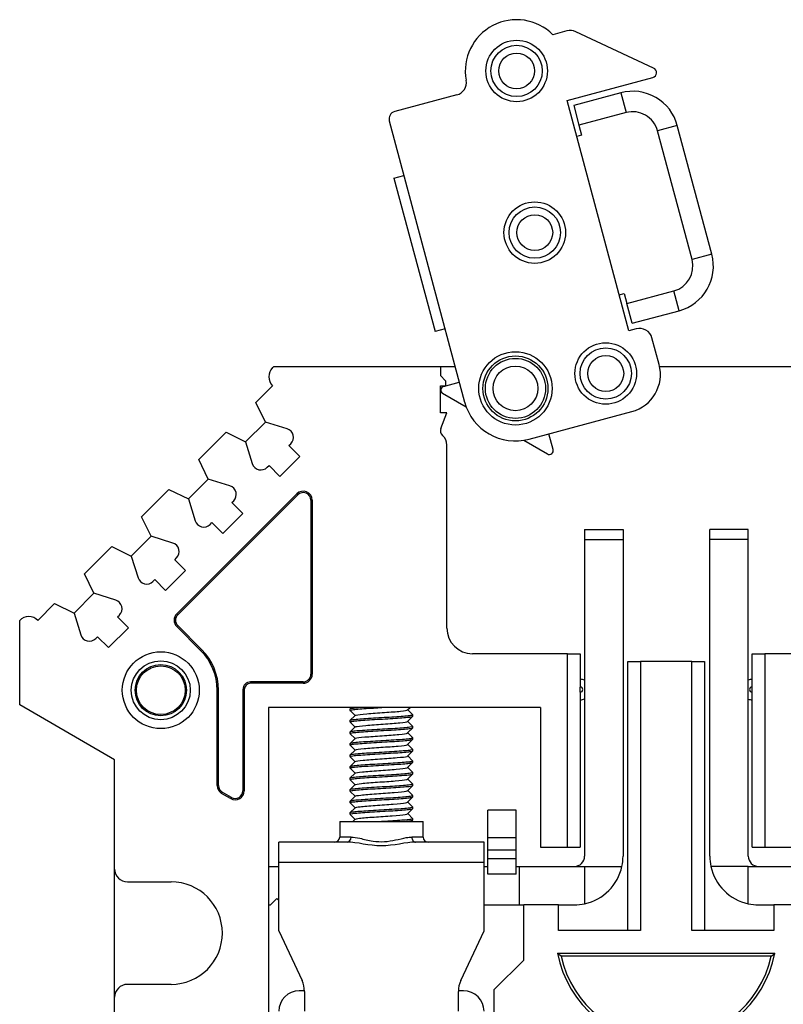
# Model space of a CAD drawing. Extents: x 200 to 432, y -150 to 48.
# Drawn here: x 245 to 275, y -82 to -44 of the extents above; entities that cross this region are included whole.
import ezdxf

# ---------------------------------------------------------------- set-up
doc = ezdxf.new("R2010")
doc.units = 0
doc.layers.get('0').update_dxf_attribs({"linetype": 'CONTINUOUS'})
doc.layers.add('DV1_0', color=7, linetype='CONTINUOUS')

msp = doc.modelspace()

# ---------------------------------------------------------------- linework, layer by layer
at = {"color": 7, "linetype": 'CONTINUOUS'}
for p, q in [((266.522, -44.125), (265.973, -44.272)), ((269.901, -45.571), (266.863, -44.155)), ((266.525, -46.842), (269.868, -45.946)), ((262.23, -46.621), (259.807, -47.27)), ((268.932, -55.825), (266.525, -46.842)), ((268.618, -46.54), (266.783, -47.031)), ((268.618, -46.54), (268.825, -47.312)), ((266.783, -47.031), (266.99, -47.804)), ((268.825, -47.312), (266.99, -47.804)), ((259.595, -47.637), (262.532, -58.601)), ((266.99, -47.804), (267.094, -48.19)), ((270.823, -47.812), (270.05, -48.019)), ((272.169, -52.835), (270.823, -47.812)), ((267.094, -48.19), (266.9, -48.242)), ((271.396, -53.042), (270.05, -48.019)), ((259.777, -49.864), (261.382, -55.852)), ((272.169, -52.835), (271.396, -53.042)), ((268.557, -54.424), (268.75, -54.372)), ((268.75, -54.372), (268.853, -54.759)), ((268.853, -54.759), (270.689, -54.267)), ((270.896, -55.04), (270.689, -54.267)), ((269.061, -55.531), (268.853, -54.759)), ((269.061, -55.531), (270.896, -55.04)), ((261.768, -55.749), (261.382, -55.852)), ((269.222, -55.747), (268.932, -55.825)), ((270.112, -57.139), (269.834, -56.101)), ((255.046, -57.262), (255.088, -57.22)), ((255.088, -57.22), (261.588, -57.22)), ((261.588, -57.22), (262.163, -57.22)), ((261.588, -57.22), (261.588, -57.57)), ((270.132, -57.22), (279.438, -57.22)), ((261.588, -57.57), (261.788, -57.77)), ((254.392, -58.623), (255.046, -57.969)), ((261.588, -57.97), (261.788, -57.97)), ((261.588, -59.02), (261.588, -57.97)), ((261.711, -57.993), (262.325, -57.828)), ((261.788, -57.77), (261.788, -57.97)), ((262.597, -58.8), (261.675, -58.267)), ((254.763, -59.383), (254.392, -58.623)), ((261.838, -59.02), (261.588, -59.02)), ((261.604, -59.631), (261.838, -59.02)), ((265.043, -60.05), (269.052, -58.976)), ((253.991, -60.155), (254.763, -59.383)), ((255.612, -59.647), (254.763, -59.383)), ((252.165, -60.85), (253.231, -59.784)), ((253.231, -59.784), (253.991, -60.155)), ((265.981, -60.458), (265.816, -59.843)), ((253.991, -60.155), (254.255, -61.004)), ((255.685, -60.3), (255.756, -60.229)), ((256.11, -60.724), (255.685, -60.3)), ((261.838, -67.42), (261.838, -60.279)), ((264.838, -60.094), (265.761, -60.627)), ((252.536, -61.611), (252.165, -60.85)), ((255.332, -61.502), (256.11, -60.724)), ((254.837, -61.148), (254.908, -61.077)), ((254.908, -61.077), (255.332, -61.502)), ((251.764, -62.383), (252.536, -61.611)), ((253.385, -61.874), (252.536, -61.611)), ((249.937, -63.077), (251.003, -62.012)), ((251.003, -62.012), (251.764, -62.383)), ((251.31, -66.864), (255.988, -62.185)), ((251.347, -66.901), (256.025, -62.222)), ((256.025, -62.222), (255.988, -62.185)), ((251.764, -62.383), (252.028, -63.232)), ((253.458, -62.527), (253.529, -62.456)), ((253.882, -62.951), (253.458, -62.527)), ((256.538, -62.434), (256.538, -69.22)), ((256.538, -62.434), (256.59, -62.434)), ((256.59, -62.434), (256.59, -69.22)), ((253.104, -63.729), (253.882, -62.951)), ((250.308, -63.838), (249.937, -63.077)), ((252.609, -63.375), (252.68, -63.305)), ((252.68, -63.305), (253.104, -63.729)), ((267.208, -63.57), (268.708, -63.57)), ((267.208, -63.57), (267.208, -63.964)), ((268.708, -63.57), (268.708, -63.964)), ((273.59, -63.57), (272.09, -63.57)), ((272.09, -63.964), (272.09, -63.57)), ((273.59, -63.964), (273.59, -63.57)), ((249.536, -64.61), (250.308, -63.838)), ((251.158, -64.102), (250.308, -63.838)), ((267.208, -63.964), (267.208, -76.32)), ((267.208, -63.964), (268.708, -63.964)), ((268.708, -63.964), (268.708, -76.32)), ((272.09, -76.32), (272.09, -63.964)), ((273.59, -63.964), (272.09, -63.964)), ((273.59, -76.32), (273.59, -63.964)), ((247.71, -65.305), (248.776, -64.239)), ((248.776, -64.239), (249.536, -64.61)), ((249.536, -64.61), (249.8, -65.459)), ((251.231, -64.754), (251.301, -64.684)), ((251.655, -65.179), (251.231, -64.754)), ((250.877, -65.956), (251.655, -65.179)), ((248.081, -66.065), (247.71, -65.305)), ((250.382, -65.603), (250.453, -65.532)), ((250.453, -65.532), (250.877, -65.956)), ((247.309, -66.837), (248.081, -66.065)), ((248.93, -66.329), (248.081, -66.065)), ((245.895, -67.12), (246.548, -66.466)), ((246.548, -66.466), (247.309, -66.837)), ((247.309, -66.837), (247.573, -67.687)), ((245.188, -70.42), (245.188, -67.12)), ((249.003, -66.982), (249.074, -66.911)), ((249.428, -67.406), (249.003, -66.982)), ((251.347, -66.901), (251.31, -66.864)), ((248.65, -68.184), (249.428, -67.406)), ((251.347, -67.325), (251.31, -67.362)), ((252.24, -68.293), (251.31, -67.362)), ((252.277, -68.255), (251.347, -67.325)), ((248.155, -67.83), (248.225, -67.759)), ((248.225, -67.759), (248.65, -68.184)), ((252.277, -68.255), (252.24, -68.293)), ((266.538, -68.42), (262.838, -68.42)), ((266.538, -75.97), (266.538, -68.42)), ((266.538, -68.42), (267.038, -68.42)), ((267.038, -68.42), (267.038, -69.72)), ((268.888, -79.22), (268.888, -68.72)), ((268.888, -68.72), (269.388, -68.72)), ((269.388, -68.72), (269.388, -79.22)), ((271.388, -68.72), (269.388, -68.72)), ((271.388, -79.22), (271.388, -68.72)), ((271.388, -68.72), (271.888, -68.72)), ((271.888, -68.72), (271.888, -79.22)), ((273.738, -68.42), (274.238, -68.42)), ((273.738, -69.72), (273.738, -68.42)), ((274.238, -68.42), (274.238, -75.97)), ((275.732, -68.42), (274.238, -68.42)), ((254.188, -69.52), (254.188, -69.572)), ((256.238, -69.52), (254.188, -69.52)), ((256.238, -69.52), (256.238, -69.572)), ((256.538, -69.22), (256.59, -69.22)), ((252.883, -73.565), (252.883, -69.845)), ((252.936, -69.845), (252.883, -69.845)), ((252.936, -73.565), (252.936, -69.845)), ((253.888, -69.82), (253.888, -73.769)), ((253.888, -69.82), (253.94, -69.82)), ((253.94, -69.82), (253.94, -73.769)), ((256.238, -69.572), (254.188, -69.572)), ((267.038, -69.92), (267.038, -69.72)), ((273.738, -69.92), (273.738, -69.72)), ((267.038, -69.92), (267.038, -75.97)), ((273.738, -75.97), (273.738, -69.92)), ((248.888, -72.556), (245.188, -70.42)), ((254.888, -70.52), (254.888, -85.72)), ((265.488, -70.52), (254.888, -70.52)), ((258.125, -70.52), (258.063, -70.582)), ((258.063, -70.585), (258.063, -70.633)), ((258.067, -70.64), (258.261, -70.834)), ((260.31, -70.614), (260.404, -70.52)), ((260.512, -70.807), (260.315, -70.609)), ((265.488, -70.52), (265.488, -75.97)), ((258.266, -70.829), (258.063, -71.032)), ((258.063, -71.034), (258.063, -71.083)), ((260.31, -71.064), (260.502, -70.871)), ((260.513, -71.257), (260.315, -71.059)), ((260.513, -70.858), (260.513, -70.809)), ((258.265, -71.279), (258.063, -71.482)), ((258.073, -71.095), (258.261, -71.284)), ((260.31, -71.514), (260.509, -71.314)), ((260.513, -71.309), (260.513, -71.259)), ((258.063, -71.485), (258.063, -71.533)), ((258.266, -71.729), (258.063, -71.932)), ((258.072, -71.544), (258.261, -71.734)), ((260.31, -71.964), (260.502, -71.771)), ((260.512, -71.707), (260.315, -71.509)), ((260.513, -71.758), (260.513, -71.709)), ((258.265, -72.179), (258.062, -72.382)), ((258.063, -71.934), (258.063, -71.983)), ((258.069, -71.992), (258.26, -72.184)), ((260.512, -72.157), (260.315, -71.959)), ((260.513, -72.208), (260.513, -72.159)), ((248.888, -76.82), (248.888, -72.556)), ((258.063, -72.384), (258.063, -72.434)), ((258.073, -72.446), (258.26, -72.634)), ((260.31, -72.414), (260.506, -72.217)), ((260.512, -72.607), (260.315, -72.409)), ((258.265, -72.629), (258.063, -72.832)), ((258.063, -72.834), (258.063, -72.884)), ((258.066, -72.889), (258.26, -73.084)), ((260.31, -72.864), (260.504, -72.669)), ((260.512, -73.057), (260.315, -72.859)), ((260.513, -72.659), (260.513, -72.609)), ((258.265, -73.079), (258.062, -73.282)), ((258.063, -73.284), (258.063, -73.334)), ((258.072, -73.346), (258.26, -73.534)), ((260.31, -73.314), (260.502, -73.121)), ((260.512, -73.507), (260.315, -73.309)), ((260.513, -73.108), (260.513, -73.06)), ((252.936, -73.565), (252.883, -73.565)), ((258.265, -73.529), (258.062, -73.732)), ((258.063, -73.734), (258.063, -73.784)), ((260.309, -73.764), (260.508, -73.565)), ((260.513, -73.558), (260.513, -73.509)), ((253.086, -73.825), (253.059, -73.871)), ((253.411, -74.074), (253.059, -73.871)), ((253.438, -74.028), (253.086, -73.825)), ((253.438, -74.028), (253.411, -74.074)), ((253.888, -73.769), (253.94, -73.769)), ((258.265, -73.979), (258.063, -74.182)), ((258.071, -73.794), (258.26, -73.984)), ((260.309, -74.214), (260.502, -74.021)), ((260.512, -73.957), (260.315, -73.759)), ((260.513, -74.008), (260.513, -73.959)), ((258.265, -74.429), (258.062, -74.632)), ((258.063, -74.184), (258.063, -74.234)), ((258.07, -74.243), (258.26, -74.434)), ((260.31, -74.664), (260.507, -74.466)), ((260.512, -74.407), (260.315, -74.209)), ((260.513, -74.458), (260.513, -74.41)), ((264.538, -74.52), (263.438, -74.52)), ((263.438, -75.6), (263.438, -74.52)), ((264.538, -75.6), (264.538, -74.52)), ((258.063, -74.634), (258.063, -74.683)), ((258.073, -74.697), (258.26, -74.884)), ((258.266, -74.879), (258.173, -74.972)), ((260.512, -74.857), (260.315, -74.659)), ((260.513, -74.908), (260.513, -74.859)), ((257.663, -74.972), (260.913, -74.972)), ((257.663, -74.972), (257.663, -75.572)), ((260.451, -74.972), (260.503, -74.92)), ((260.913, -75.572), (260.913, -74.972)), ((258.104, -75.572), (257.663, -75.572)), ((260.913, -75.572), (260.472, -75.572)), ((264.538, -75.6), (263.438, -75.6)), ((263.438, -76.083), (263.438, -75.6)), ((264.538, -76.083), (264.538, -75.6)), ((257.958, -75.772), (255.288, -75.772)), ((255.288, -76.572), (255.288, -75.772)), ((263.288, -75.772), (260.617, -75.772)), ((263.288, -76.572), (263.288, -75.772)), ((265.488, -75.97), (266.538, -75.97)), ((266.538, -75.97), (267.038, -75.97)), ((273.738, -75.97), (274.238, -75.97)), ((274.238, -75.97), (275.288, -75.97)), ((264.538, -76.083), (263.438, -76.083)), ((263.438, -76.42), (263.438, -76.083)), ((264.538, -76.42), (263.438, -76.42)), ((263.438, -77.02), (263.438, -76.42)), ((264.538, -76.42), (264.538, -76.083)), ((264.538, -77.02), (264.538, -76.42)), ((248.888, -81.82), (248.888, -76.82)), ((254.888, -76.72), (255.288, -76.72)), ((255.288, -79.227), (255.288, -76.572)), ((263.288, -76.572), (255.288, -76.572)), ((263.288, -79.227), (263.288, -76.572)), ((263.288, -76.72), (263.438, -76.72)), ((264.538, -76.72), (264.658, -76.72)), ((264.658, -76.72), (267.208, -76.72)), ((264.658, -76.72), (264.658, -78.22)), ((267.208, -76.72), (267.208, -78.177)), ((267.208, -76.72), (268.665, -76.72)), ((273.59, -76.72), (272.133, -76.72)), ((273.59, -78.177), (273.59, -76.72)), ((273.59, -76.72), (273.99, -76.72)), ((273.99, -76.72), (276.14, -76.72)), ((264.538, -77.02), (263.438, -77.02)), ((249.388, -77.32), (251.088, -77.32)), ((254.958, -78.22), (255.208, -77.97)), ((255.208, -77.97), (255.288, -78.05)), ((254.888, -78.22), (254.958, -78.22)), ((263.288, -78.22), (264.658, -78.22)), ((264.658, -78.22), (264.838, -78.22)), ((266.188, -78.22), (264.838, -78.22)), ((264.838, -80.37), (264.838, -78.22)), ((266.188, -78.22), (266.808, -78.22)), ((266.188, -79.22), (266.188, -78.22)), ((273.99, -78.22), (274.588, -78.22)), ((274.588, -78.22), (274.588, -79.22)), ((275.938, -78.22), (274.588, -78.22)), ((255.288, -79.227), (256.194, -81.171)), ((262.381, -81.171), (263.288, -79.227)), ((269.388, -79.22), (266.188, -79.22)), ((274.588, -79.22), (271.388, -79.22)), ((274.621, -80.11), (266.154, -80.11)), ((266.289, -80.22), (266.154, -80.11)), ((274.486, -80.22), (266.289, -80.22)), ((274.486, -80.22), (274.621, -80.11)), ((263.688, -81.52), (264.838, -80.37)), ((251.088, -81.32), (249.388, -81.32)), ((256.287, -81.572), (256.087, -81.572)), ((256.288, -81.593), (256.288, -82.372)), ((262.488, -81.572), (262.288, -81.572)), ((262.288, -82.372), (262.288, -81.593)), ((263.688, -85.72), (263.688, -81.52)), ((248.888, -89.92), (248.888, -81.82))]:
    msp.add_line(p, q, dxfattribs=at)
for centre, radius in [((264.559, -45.686), 1.2), ((264.559, -45.686), 1), ((264.559, -45.686), 0.7), ((265.265, -51.993), 1.2), ((265.265, -51.993), 1), ((265.265, -51.993), 0.7), ((268.032, -57.489), 1.2), ((264.513, -58.07), 1.43), ((264.513, -58.07), 1.268), ((268.032, -57.489), 1), ((268.032, -57.489), 0.7), ((264.513, -58.07), 1.172), ((264.513, -58.07), 0.872), ((250.688, -69.845), 1.5), ((250.688, -69.845), 1.15), ((250.688, -69.845), 1), ((250.688, -69.845), 0.95)]:
    msp.add_circle(centre, radius, dxfattribs=at)
for centre, radius, start, end in [((264.559, -45.686), 2, 45, 190.4114), ((266.651, -44.608), 0.5, 65, 105), ((269.816, -45.753), 0.2, 285, 65), ((262.1, -46.138), 0.5, 285, 10.4114), ((269.084, -48.278), 1.8, 15, 105), ((259.885, -47.56), 0.3, 105, 195), ((269.084, -48.278), 1, 15, 105), ((270.43, -53.301), 1.8, 285, 15), ((270.43, -53.301), 1, 285, 15), ((269.351, -56.23), 0.5, 15, 105), ((268.664, -57.527), 1.5, 285, 15), ((255.399, -57.615), 0.5, 135, 225), ((261.75, -58.137), 0.15, 105, 240), ((264.513, -58.07), 2.05, 195, 285), ((255.509, -59.981), 0.35, 315, 72.7366), ((261.838, -59.72), 0.25, 159.0752, 228.1897), ((261.338, -60.279), 0.5, 0, 48.1897), ((265.836, -60.497), 0.15, 240, 15), ((254.589, -60.901), 0.35, 197.2634, 315), ((253.281, -62.209), 0.35, 315, 72.7366), ((256.238, -62.434), 0.352, 0, 135), ((256.238, -62.434), 0.3, 0, 135), ((252.362, -63.128), 0.35, 197.2634, 315), ((251.054, -64.436), 0.35, 315, 72.7366), ((250.135, -65.355), 0.35, 197.2634, 315), ((248.826, -66.663), 0.35, 315, 72.7366), ((245.541, -67.474), 0.5, 45, 135.0002), ((251.559, -67.113), 0.352, 135, 225), ((251.559, -67.113), 0.3, 135, 225), ((262.838, -67.42), 1, 180, 270), ((247.907, -67.583), 0.35, 197.2634, 315), ((250.688, -69.845), 2.196, 0, 45), ((250.688, -69.845), 2.248, 0, 45), ((254.188, -69.82), 0.3, 90, 180), ((256.238, -69.22), 0.352, 270, 360), ((256.238, -69.22), 0.3, 270, 360), ((267.038, -69.82), 0.4, 64.8515, 90), ((273.738, -69.82), 0.4, 90, 111.6166), ((254.188, -69.82), 0.248, 90, 180), ((267.038, -69.82), 0.1, 270, 90), ((273.738, -69.82), 0.1, 90, 270), ((267.038, -69.82), 0.4, 270, 295.1485), ((273.738, -69.82), 0.4, 248.3834, 270), ((253.236, -73.565), 0.352, 180, 240), ((253.236, -73.565), 0.3, 180, 240), ((253.588, -73.769), 0.352, 240, 0), ((253.588, -73.769), 0.3, 240, 0), ((257.463, -75.572), 0.2, 270, 0), ((261.113, -75.572), 0.2, 180, 270), ((266.808, -76.32), 0.4, 270, 0), ((266.808, -76.32), 1.9, 347.8468, 0), ((273.99, -76.32), 1.9, 180, 192.1532), ((273.99, -76.32), 0.4, 180, 270), ((249.388, -76.82), 0.5, 180, 270), ((266.808, -76.32), 1.9, 282.1532, 347.8468), ((273.99, -76.32), 1.9, 192.1532, 257.8468), ((251.088, -79.32), 2, 270, 90), ((266.808, -76.32), 1.9, 270, 282.1532), ((273.99, -76.32), 1.9, 257.8468, 270), ((270.388, -79.299), 4.311, 190.8408, 349.1592), ((270.388, -79.299), 4.201, 192.6613, 347.3387), ((249.388, -81.82), 0.5, 90, 180), ((255.288, -81.593), 1, 0, 25), ((263.288, -81.593), 1, 155, 180), ((256.087, -82.372), 0.8, 90, 180), ((262.488, -82.372), 0.8, 0, 90)]:
    msp.add_arc(centre, radius, start, end, dxfattribs=at)
for centre, start_param, end_param in [((257.958, -75.572), 3.141593, 4.712389), ((260.617, -75.572), 1.570796, 3.141593)]:
    msp.add_ellipse(centre, major_axis=(0, 0.2), ratio=0.728607, start_param=start_param, end_param=end_param, dxfattribs=at)
for points, knots in [([(258.063, -70.633), (258.063, -70.626), (258.082, -70.619), (258.119, -70.612), (258.16, -70.604), (258.225, -70.595), (258.307, -70.587), (258.389, -70.579), (258.492, -70.572), (258.606, -70.564), (258.72, -70.556), (258.849, -70.547), (258.982, -70.539), (259.088, -70.532), (259.199, -70.526), (259.309, -70.52)], [0.78493385, 0.78493385, 0.78493385, 0.78493385, 0.7880564, 0.7880564, 0.7880564, 0.79151326, 0.79151326, 0.79151326, 0.79497136, 0.79497136, 0.79497136, 0.79842824, 0.79842824, 0.79842824, 0.80118504, 0.80118504, 0.80118504, 0.80118504]), ([(258.522, -70.52), (258.431, -70.527), (258.351, -70.534), (258.284, -70.541), (258.206, -70.549), (258.145, -70.556), (258.108, -70.564), (258.078, -70.571), (258.063, -70.578), (258.063, -70.585)], [0.166136339, 0.166136339, 0.166136339, 0.166136339, 0.169159859, 0.169159859, 0.169159859, 0.172759577, 0.172759577, 0.172759577, 0.175678235, 0.175678235, 0.175678235, 0.175678235]), ([(258.266, -70.829), (258.27, -70.824), (258.283, -70.819), (258.369, -70.797), (258.519, -70.78), (258.919, -70.747), (259.167, -70.73), (259.644, -70.696), (259.872, -70.68), (260.195, -70.647), (260.293, -70.63), (260.31, -70.614)], [0.76516403, 0.76516403, 0.76516403, 0.76516403, 0.76733736, 0.76733736, 0.77460806, 0.77460806, 0.78187877, 0.78187877, 0.78914948, 0.78914948, 0.79620236, 0.79620236, 0.79620236, 0.79620236]), ([(260.513, -70.809), (260.513, -70.816), (260.494, -70.824), (260.457, -70.831), (260.416, -70.839), (260.352, -70.847), (260.27, -70.855), (260.188, -70.863), (260.086, -70.871), (259.972, -70.88), (259.858, -70.888), (259.729, -70.896), (259.596, -70.903), (259.463, -70.911), (259.323, -70.919), (259.186, -70.928), (259.049, -70.936), (258.912, -70.944), (258.787, -70.952), (258.662, -70.96), (258.544, -70.968), (258.445, -70.976), (258.345, -70.985), (258.26, -70.993), (258.198, -71), (258.135, -71.008), (258.093, -71.016), (258.074, -71.024), (258.066, -71.028), (258.063, -71.031), (258.063, -71.035)], [0.20912404, 0.20912404, 0.20912404, 0.20912404, 0.21235016, 0.21235016, 0.21235016, 0.2159496, 0.2159496, 0.2159496, 0.21954841, 0.21954841, 0.21954841, 0.22314772, 0.22314772, 0.22314772, 0.22674663, 0.22674663, 0.22674663, 0.23034581, 0.23034581, 0.23034581, 0.23394484, 0.23394484, 0.23394484, 0.2375439, 0.2375439, 0.2375439, 0.24114308, 0.24114308, 0.24114308, 0.24258783, 0.24258783, 0.24258783, 0.24258783]), ([(258.063, -71.083), (258.063, -71.079), (258.068, -71.076), (258.08, -71.072), (258.103, -71.064), (258.149, -71.055), (258.216, -71.047), (258.282, -71.039), (258.37, -71.031), (258.473, -71.023), (258.576, -71.016), (258.695, -71.007), (258.822, -70.999), (258.949, -70.99), (259.087, -70.983), (259.224, -70.975), (259.361, -70.967), (259.502, -70.959), (259.633, -70.95), (259.765, -70.942), (259.892, -70.934), (260.003, -70.926), (260.115, -70.919), (260.214, -70.91), (260.293, -70.902), (260.371, -70.894), (260.431, -70.886), (260.468, -70.878), (260.497, -70.872), (260.513, -70.865), (260.513, -70.859)], [0.72065309, 0.72065309, 0.72065309, 0.72065309, 0.72236626, 0.72236626, 0.72236626, 0.72582324, 0.72582324, 0.72582324, 0.72928099, 0.72928099, 0.72928099, 0.73273802, 0.73273802, 0.73273802, 0.73619566, 0.73619566, 0.73619566, 0.73965277, 0.73965277, 0.73965277, 0.74311029, 0.74311029, 0.74311029, 0.7465675, 0.7465675, 0.7465675, 0.7500249, 0.7500249, 0.7500249, 0.75280412, 0.75280412, 0.75280412, 0.75280412]), ([(260.512, -71.259), (260.512, -71.261), (260.51, -71.264), (260.506, -71.266), (260.492, -71.274), (260.455, -71.283), (260.396, -71.291), (260.338, -71.299), (260.257, -71.307), (260.161, -71.315), (260.064, -71.323), (259.95, -71.331), (259.826, -71.34), (259.703, -71.348), (259.568, -71.355), (259.431, -71.363), (259.295, -71.371), (259.154, -71.38), (259.02, -71.388), (258.886, -71.396), (258.755, -71.404), (258.639, -71.412), (258.522, -71.419), (258.417, -71.428), (258.331, -71.436), (258.245, -71.445), (258.177, -71.452), (258.131, -71.46), (258.086, -71.468), (258.063, -71.476), (258.063, -71.485)], [0.27605959, 0.27605959, 0.27605959, 0.27605959, 0.2771348, 0.2771348, 0.2771348, 0.2807334, 0.2807334, 0.2807334, 0.28433324, 0.28433324, 0.28433324, 0.28793187, 0.28793187, 0.28793187, 0.29153161, 0.29153161, 0.29153161, 0.29513028, 0.29513028, 0.29513028, 0.29872989, 0.29872989, 0.29872989, 0.30232861, 0.30232861, 0.30232861, 0.30592809, 0.30592809, 0.30592809, 0.30951355, 0.30951355, 0.30951355, 0.30951355]), ([(258.063, -71.533), (258.063, -71.533), (258.063, -71.532), (258.063, -71.531), (258.067, -71.524), (258.095, -71.516), (258.145, -71.507), (258.194, -71.499), (258.266, -71.491), (258.355, -71.483), (258.445, -71.475), (258.553, -71.467), (258.672, -71.459), (258.79, -71.45), (258.923, -71.442), (259.057, -71.434), (259.192, -71.427), (259.334, -71.419), (259.469, -71.41), (259.605, -71.402), (259.739, -71.394), (259.861, -71.386), (259.982, -71.378), (260.094, -71.371), (260.187, -71.362), (260.28, -71.354), (260.357, -71.345), (260.412, -71.337), (260.466, -71.33), (260.5, -71.322), (260.51, -71.314), (260.512, -71.312), (260.513, -71.31), (260.513, -71.309)], [0.65637229, 0.65637229, 0.65637229, 0.65637229, 0.65667535, 0.65667535, 0.65667535, 0.66013262, 0.66013262, 0.66013262, 0.66358995, 0.66358995, 0.66358995, 0.66704736, 0.66704736, 0.66704736, 0.67050457, 0.67050457, 0.67050457, 0.67396213, 0.67396213, 0.67396213, 0.67741921, 0.67741921, 0.67741921, 0.68087693, 0.68087693, 0.68087693, 0.68433391, 0.68433391, 0.68433391, 0.68779178, 0.68779178, 0.68779178, 0.68850239, 0.68850239, 0.68850239, 0.68850239]), ([(258.265, -71.279), (258.269, -71.275), (258.278, -71.271), (258.347, -71.25), (258.489, -71.233), (258.876, -71.2), (259.121, -71.183), (259.6, -71.15), (259.833, -71.133), (260.176, -71.099), (260.286, -71.082), (260.309, -71.065), (260.31, -71.064), (260.31, -71.064)], [0.70016482, 0.70016482, 0.70016482, 0.70016482, 0.70190099, 0.70190099, 0.70917169, 0.70917169, 0.7164424, 0.7164424, 0.72371311, 0.72371311, 0.73098382, 0.73098382, 0.73123682, 0.73123682, 0.73123682, 0.73123682]), ([(260.512, -71.709), (260.512, -71.715), (260.501, -71.72), (260.478, -71.726), (260.445, -71.735), (260.389, -71.743), (260.315, -71.751), (260.24, -71.759), (260.144, -71.766), (260.035, -71.775), (259.926, -71.783), (259.801, -71.791), (259.671, -71.799), (259.541, -71.807), (259.401, -71.815), (259.263, -71.823), (259.126, -71.831), (258.988, -71.84), (258.859, -71.848), (258.73, -71.856), (258.608, -71.863), (258.503, -71.871), (258.397, -71.879), (258.306, -71.888), (258.235, -71.896), (258.165, -71.904), (258.114, -71.912), (258.087, -71.92), (258.071, -71.924), (258.063, -71.929), (258.063, -71.934)], [0.34296731, 0.34296731, 0.34296731, 0.34296731, 0.34551806, 0.34551806, 0.34551806, 0.34911679, 0.34911679, 0.34911679, 0.35271638, 0.35271638, 0.35271638, 0.35631502, 0.35631502, 0.35631502, 0.35991475, 0.35991475, 0.35991475, 0.36351334, 0.36351334, 0.36351334, 0.36711317, 0.36711317, 0.36711317, 0.37071175, 0.37071175, 0.37071175, 0.37431162, 0.37431162, 0.37431162, 0.37643879, 0.37643879, 0.37643879, 0.37643879]), ([(258.063, -71.984), (258.063, -71.978), (258.074, -71.973), (258.095, -71.967), (258.127, -71.959), (258.181, -71.95), (258.255, -71.942), (258.329, -71.935), (258.424, -71.927), (258.533, -71.919), (258.641, -71.911), (258.765, -71.902), (258.895, -71.894), (259.025, -71.886), (259.165, -71.879), (259.302, -71.871), (259.439, -71.862), (259.578, -71.854), (259.707, -71.846), (259.836, -71.838), (259.959, -71.83), (260.065, -71.822), (260.171, -71.814), (260.264, -71.805), (260.335, -71.797), (260.406, -71.789), (260.458, -71.782), (260.486, -71.774), (260.504, -71.769), (260.512, -71.764), (260.512, -71.758)], [0.59207458, 0.59207458, 0.59207458, 0.59207458, 0.59444208, 0.59444208, 0.59444208, 0.59789902, 0.59789902, 0.59789902, 0.60135695, 0.60135695, 0.60135695, 0.60481382, 0.60481382, 0.60481382, 0.60827187, 0.60827187, 0.60827187, 0.61172872, 0.61172872, 0.61172872, 0.61518682, 0.61518682, 0.61518682, 0.6186437, 0.6186437, 0.6186437, 0.62210175, 0.62210175, 0.62210175, 0.62422808, 0.62422808, 0.62422808, 0.62422808]), ([(258.265, -71.729), (258.268, -71.726), (258.274, -71.723), (258.327, -71.703), (258.459, -71.687), (258.834, -71.653), (259.076, -71.636), (259.556, -71.603), (259.793, -71.586), (260.15, -71.552), (260.27, -71.536), (260.306, -71.517), (260.309, -71.515), (260.31, -71.514)], [0.63521637, 0.63521637, 0.63521637, 0.63521637, 0.63646462, 0.63646462, 0.64373533, 0.64373533, 0.65100603, 0.65100603, 0.65827674, 0.65827674, 0.66554745, 0.66554745, 0.66627349, 0.66627349, 0.66627349, 0.66627349]), ([(260.513, -72.159), (260.513, -72.16), (260.512, -72.161), (260.512, -72.162), (260.506, -72.17), (260.477, -72.178), (260.427, -72.186), (260.377, -72.195), (260.303, -72.203), (260.213, -72.21), (260.123, -72.218), (260.014, -72.226), (259.895, -72.235), (259.776, -72.243), (259.643, -72.251), (259.508, -72.259), (259.373, -72.267), (259.232, -72.275), (259.096, -72.283), (258.961, -72.291), (258.827, -72.3), (258.706, -72.307), (258.585, -72.315), (258.474, -72.323), (258.381, -72.331), (258.289, -72.34), (258.213, -72.348), (258.159, -72.356), (258.106, -72.364), (258.074, -72.371), (258.065, -72.38), (258.063, -72.381), (258.063, -72.383), (258.063, -72.384)], [0.40990242, 0.40990242, 0.40990242, 0.40990242, 0.41030285, 0.41030285, 0.41030285, 0.41390178, 0.41390178, 0.41390178, 0.41750095, 0.41750095, 0.41750095, 0.42109999, 0.42109999, 0.42109999, 0.42469904, 0.42469904, 0.42469904, 0.42829823, 0.42829823, 0.42829823, 0.43189714, 0.43189714, 0.43189714, 0.43549649, 0.43549649, 0.43549649, 0.43909527, 0.43909527, 0.43909527, 0.44269479, 0.44269479, 0.44269479, 0.44334909, 0.44334909, 0.44334909, 0.44334909]), ([(258.063, -72.434), (258.063, -72.432), (258.064, -72.429), (258.068, -72.427), (258.081, -72.419), (258.117, -72.41), (258.175, -72.402), (258.232, -72.394), (258.312, -72.387), (258.408, -72.379), (258.503, -72.371), (258.617, -72.362), (258.74, -72.354), (258.863, -72.346), (258.998, -72.338), (259.134, -72.33), (259.271, -72.323), (259.412, -72.314), (259.546, -72.305), (259.68, -72.297), (259.811, -72.29), (259.928, -72.282), (260.045, -72.274), (260.152, -72.265), (260.238, -72.257), (260.325, -72.249), (260.394, -72.241), (260.441, -72.233), (260.487, -72.226), (260.512, -72.217), (260.513, -72.209), (260.513, -72.209), (260.513, -72.208), (260.513, -72.208)], [0.52780164, 0.52780164, 0.52780164, 0.52780164, 0.52875202, 0.52875202, 0.52875202, 0.53220892, 0.53220892, 0.53220892, 0.53566693, 0.53566693, 0.53566693, 0.53912386, 0.53912386, 0.53912386, 0.54258175, 0.54258175, 0.54258175, 0.54603872, 0.54603872, 0.54603872, 0.54949648, 0.54949648, 0.54949648, 0.55295351, 0.55295351, 0.55295351, 0.55641116, 0.55641116, 0.55641116, 0.55986826, 0.55986826, 0.55986826, 0.55993595, 0.55993595, 0.55993595, 0.55993595]), ([(258.265, -72.179), (258.267, -72.177), (258.27, -72.175), (258.309, -72.157), (258.431, -72.14), (258.793, -72.106), (259.031, -72.089), (259.511, -72.056), (259.752, -72.039), (260.123, -72.005), (260.253, -71.989), (260.303, -71.969), (260.308, -71.966), (260.31, -71.964)], [0.5701796, 0.5701796, 0.5701796, 0.5701796, 0.57102825, 0.57102825, 0.57829896, 0.57829896, 0.58556966, 0.58556966, 0.59284037, 0.59284037, 0.60011108, 0.60011108, 0.60129822, 0.60129822, 0.60129822, 0.60129822]), ([(258.265, -72.629), (258.266, -72.628), (258.267, -72.627), (258.293, -72.61), (258.405, -72.593), (258.752, -72.559), (258.986, -72.543), (259.465, -72.509), (259.71, -72.492), (260.094, -72.459), (260.233, -72.442), (260.299, -72.421), (260.306, -72.418), (260.31, -72.414)], [0.50524604, 0.50524604, 0.50524604, 0.50524604, 0.50559188, 0.50559188, 0.51286259, 0.51286259, 0.5201333, 0.5201333, 0.527404, 0.527404, 0.53467471, 0.53467471, 0.53630416, 0.53630416, 0.53630416, 0.53630416]), ([(260.512, -72.609), (260.512, -72.613), (260.506, -72.617), (260.494, -72.622), (260.47, -72.629), (260.422, -72.638), (260.355, -72.646), (260.287, -72.655), (260.198, -72.662), (260.095, -72.67), (259.992, -72.678), (259.871, -72.686), (259.744, -72.695), (259.616, -72.703), (259.478, -72.711), (259.341, -72.718), (259.204, -72.726), (259.064, -72.735), (258.932, -72.743), (258.801, -72.751), (258.675, -72.759), (258.564, -72.767), (258.453, -72.775), (258.355, -72.783), (258.277, -72.791), (258.199, -72.8), (258.14, -72.808), (258.105, -72.815), (258.077, -72.821), (258.063, -72.828), (258.063, -72.834)], [0.4768168, 0.4768168, 0.4768168, 0.4768168, 0.47868678, 0.47868678, 0.47868678, 0.48228545, 0.48228545, 0.48228545, 0.48588504, 0.48588504, 0.48588504, 0.48948376, 0.48948376, 0.48948376, 0.49308323, 0.49308323, 0.49308323, 0.49668202, 0.49668202, 0.49668202, 0.50028137, 0.50028137, 0.50028137, 0.50388024, 0.50388024, 0.50388024, 0.50747947, 0.50747947, 0.50747947, 0.51028679, 0.51028679, 0.51028679, 0.51028679]), ([(258.063, -72.884), (258.063, -72.877), (258.081, -72.869), (258.115, -72.862), (258.155, -72.854), (258.218, -72.846), (258.299, -72.838), (258.381, -72.831), (258.482, -72.822), (258.595, -72.814), (258.708, -72.806), (258.837, -72.798), (258.969, -72.79), (259.102, -72.782), (259.243, -72.774), (259.38, -72.766), (259.516, -72.757), (259.653, -72.749), (259.779, -72.741), (259.905, -72.734), (260.023, -72.726), (260.123, -72.717), (260.224, -72.709), (260.309, -72.701), (260.373, -72.693), (260.437, -72.685), (260.48, -72.677), (260.5, -72.669), (260.508, -72.665), (260.512, -72.662), (260.512, -72.658)], [0.46350115, 0.46350115, 0.46350115, 0.46350115, 0.46651863, 0.46651863, 0.46651863, 0.46997623, 0.46997623, 0.46997623, 0.47343337, 0.47343337, 0.47343337, 0.47689085, 0.47689085, 0.47689085, 0.4803481, 0.4803481, 0.4803481, 0.48380546, 0.48380546, 0.48380546, 0.48726285, 0.48726285, 0.48726285, 0.49072008, 0.49072008, 0.49072008, 0.49417761, 0.49417761, 0.49417761, 0.49564868, 0.49564868, 0.49564868, 0.49564868]), ([(258.265, -73.079), (258.281, -73.062), (258.383, -73.046), (258.713, -73.012), (258.942, -72.996), (259.42, -72.962), (259.667, -72.945), (260.064, -72.912), (260.212, -72.895), (260.294, -72.873), (260.305, -72.869), (260.31, -72.864)], [0.44022536, 0.44022536, 0.44022536, 0.44022536, 0.44742622, 0.44742622, 0.45469693, 0.45469693, 0.46196764, 0.46196764, 0.46923834, 0.46923834, 0.47130825, 0.47130825, 0.47130825, 0.47130825]), ([(260.511, -73.055), (260.511, -73.056), (260.512, -73.057), (260.512, -73.058), (260.516, -73.066), (260.495, -73.073), (260.453, -73.081), (260.411, -73.09), (260.346, -73.098), (260.262, -73.106), (260.179, -73.114), (260.076, -73.122), (259.961, -73.13), (259.847, -73.138), (259.717, -73.147), (259.584, -73.155), (259.451, -73.163), (259.31, -73.17), (259.173, -73.178), (259.036, -73.186), (258.9, -73.195), (258.775, -73.203), (258.651, -73.211), (258.534, -73.219), (258.435, -73.227), (258.337, -73.234), (258.253, -73.243), (258.192, -73.251), (258.13, -73.26), (258.089, -73.267), (258.072, -73.275), (258.066, -73.278), (258.063, -73.281), (258.063, -73.284)], [0.54311793, 0.54311793, 0.54311793, 0.54311793, 0.54347017, 0.54347017, 0.54347017, 0.54706992, 0.54706992, 0.54706992, 0.55066851, 0.55066851, 0.55066851, 0.55426835, 0.55426835, 0.55426835, 0.55786694, 0.55786694, 0.55786694, 0.5614668, 0.5614668, 0.5614668, 0.56506542, 0.56506542, 0.56506542, 0.56866519, 0.56866519, 0.56866519, 0.57226385, 0.57226385, 0.57226385, 0.5758635, 0.5758635, 0.5758635, 0.57719506, 0.57719506, 0.57719506, 0.57719506]), ([(258.063, -73.334), (258.063, -73.33), (258.068, -73.326), (258.078, -73.322), (258.099, -73.314), (258.144, -73.306), (258.21, -73.298), (258.275, -73.29), (258.362, -73.282), (258.463, -73.274), (258.565, -73.266), (258.684, -73.257), (258.81, -73.249), (258.937, -73.242), (259.074, -73.234), (259.211, -73.226), (259.349, -73.217), (259.489, -73.209), (259.621, -73.201), (259.753, -73.193), (259.881, -73.186), (259.993, -73.177), (260.105, -73.169), (260.205, -73.16), (260.285, -73.153), (260.365, -73.145), (260.426, -73.137), (260.464, -73.129), (260.496, -73.122), (260.513, -73.115), (260.513, -73.108)], [0.39922362, 0.39922362, 0.39922362, 0.39922362, 0.40082797, 0.40082797, 0.40082797, 0.40428514, 0.40428514, 0.40428514, 0.40774274, 0.40774274, 0.40774274, 0.4111998, 0.4111998, 0.4111998, 0.41465756, 0.41465756, 0.41465756, 0.41811451, 0.41811451, 0.41811451, 0.42157242, 0.42157242, 0.42157242, 0.4250293, 0.4250293, 0.4250293, 0.42848733, 0.42848733, 0.42848733, 0.43137292, 0.43137292, 0.43137292, 0.43137292]), ([(258.265, -73.529), (258.28, -73.514), (258.37, -73.498), (258.675, -73.466), (258.899, -73.449), (259.374, -73.415), (259.623, -73.398), (260.032, -73.365), (260.189, -73.348), (260.288, -73.326), (260.304, -73.32), (260.31, -73.314)], [0.37524175, 0.37524175, 0.37524175, 0.37524175, 0.38198985, 0.38198985, 0.38926056, 0.38926056, 0.39653127, 0.39653127, 0.40380197, 0.40380197, 0.40631904, 0.40631904, 0.40631904, 0.40631904]), ([(260.512, -73.51), (260.512, -73.512), (260.51, -73.515), (260.505, -73.517), (260.49, -73.525), (260.45, -73.533), (260.391, -73.541), (260.331, -73.55), (260.249, -73.558), (260.152, -73.566), (260.054, -73.574), (259.939, -73.581), (259.815, -73.59), (259.691, -73.598), (259.555, -73.607), (259.419, -73.614), (259.282, -73.622), (259.141, -73.63), (259.007, -73.638), (258.874, -73.646), (258.744, -73.655), (258.628, -73.663), (258.512, -73.671), (258.408, -73.678), (258.323, -73.686), (258.238, -73.695), (258.171, -73.703), (258.127, -73.711), (258.085, -73.719), (258.063, -73.726), (258.063, -73.734)], [0.61066778, 0.61066778, 0.61066778, 0.61066778, 0.61185417, 0.61185417, 0.61185417, 0.61545338, 0.61545338, 0.61545338, 0.61905227, 0.61905227, 0.61905227, 0.62265165, 0.62265165, 0.62265165, 0.62625041, 0.62625041, 0.62625041, 0.62984996, 0.62984996, 0.62984996, 0.63344862, 0.63344862, 0.63344862, 0.63704831, 0.63704831, 0.63704831, 0.64064691, 0.64064691, 0.64064691, 0.64412483, 0.64412483, 0.64412483, 0.64412483]), ([(258.063, -73.784), (258.063, -73.783), (258.063, -73.783), (258.063, -73.782), (258.066, -73.774), (258.092, -73.765), (258.14, -73.758), (258.188, -73.75), (258.259, -73.742), (258.347, -73.734), (258.435, -73.726), (258.543, -73.717), (258.661, -73.709), (258.779, -73.701), (258.91, -73.694), (259.045, -73.686), (259.18, -73.678), (259.321, -73.669), (259.457, -73.661), (259.593, -73.653), (259.727, -73.645), (259.849, -73.637), (259.972, -73.629), (260.084, -73.62), (260.179, -73.612), (260.273, -73.604), (260.351, -73.597), (260.407, -73.589), (260.463, -73.581), (260.498, -73.572), (260.509, -73.564), (260.511, -73.562), (260.513, -73.56), (260.513, -73.558)], [0.33493986, 0.33493986, 0.33493986, 0.33493986, 0.3351376, 0.3351376, 0.3351376, 0.33859446, 0.33859446, 0.33859446, 0.34205253, 0.34205253, 0.34205253, 0.34550939, 0.34550939, 0.34550939, 0.34896748, 0.34896748, 0.34896748, 0.35242438, 0.35242438, 0.35242438, 0.3558824, 0.3558824, 0.3558824, 0.35933932, 0.35933932, 0.35933932, 0.36279723, 0.36279723, 0.36279723, 0.36625419, 0.36625419, 0.36625419, 0.36707102, 0.36707102, 0.36707102, 0.36707102]), ([(260.513, -73.96), (260.513, -73.966), (260.5, -73.971), (260.475, -73.977), (260.441, -73.985), (260.383, -73.993), (260.307, -74.002), (260.231, -74.01), (260.134, -74.018), (260.025, -74.025), (259.915, -74.033), (259.79, -74.042), (259.659, -74.05), (259.528, -74.058), (259.388, -74.066), (259.251, -74.074), (259.113, -74.082), (258.975, -74.09), (258.847, -74.098), (258.719, -74.107), (258.597, -74.115), (258.493, -74.122), (258.388, -74.13), (258.298, -74.138), (258.229, -74.147), (258.16, -74.155), (258.11, -74.163), (258.084, -74.171), (258.07, -74.175), (258.063, -74.18), (258.063, -74.184)], [0.67757509, 0.67757509, 0.67757509, 0.67757509, 0.68023837, 0.68023837, 0.68023837, 0.68383717, 0.68383717, 0.68383717, 0.6874365, 0.6874365, 0.6874365, 0.69103539, 0.69103539, 0.69103539, 0.6946346, 0.6946346, 0.6946346, 0.69823361, 0.69823361, 0.69823361, 0.70183269, 0.70183269, 0.70183269, 0.70543184, 0.70543184, 0.70543184, 0.70903078, 0.70903078, 0.70903078, 0.71104666, 0.71104666, 0.71104666, 0.71104666]), ([(258.063, -74.234), (258.063, -74.228), (258.073, -74.223), (258.092, -74.217), (258.122, -74.209), (258.176, -74.202), (258.249, -74.194), (258.321, -74.186), (258.415, -74.177), (258.523, -74.169), (258.63, -74.161), (258.753, -74.153), (258.883, -74.145), (259.013, -74.138), (259.152, -74.129), (259.289, -74.121), (259.427, -74.112), (259.566, -74.105), (259.695, -74.097), (259.825, -74.089), (259.948, -74.081), (260.055, -74.072), (260.162, -74.064), (260.256, -74.056), (260.328, -74.048), (260.401, -74.041), (260.454, -74.032), (260.484, -74.024), (260.503, -74.019), (260.512, -74.013), (260.512, -74.008)], [0.27064373, 0.27064373, 0.27064373, 0.27064373, 0.2729045, 0.2729045, 0.2729045, 0.27636235, 0.27636235, 0.27636235, 0.27981934, 0.27981934, 0.27981934, 0.28327707, 0.28327707, 0.28327707, 0.28673412, 0.28673412, 0.28673412, 0.29019173, 0.29019173, 0.29019173, 0.29364886, 0.29364886, 0.29364886, 0.29710636, 0.29710636, 0.29710636, 0.30056359, 0.30056359, 0.30056359, 0.30279813, 0.30279813, 0.30279813, 0.30279813]), ([(258.265, -73.979), (258.28, -73.964), (258.358, -73.95), (258.638, -73.919), (258.856, -73.902), (259.328, -73.868), (259.579, -73.852), (259.998, -73.818), (260.164, -73.801), (260.282, -73.778), (260.303, -73.771), (260.31, -73.764)], [0.31028141, 0.31028141, 0.31028141, 0.31028141, 0.31655348, 0.31655348, 0.32382419, 0.32382419, 0.3310949, 0.3310949, 0.33836561, 0.33836561, 0.34133804, 0.34133804, 0.34133804, 0.34133804]), ([(260.513, -74.41), (260.513, -74.411), (260.512, -74.412), (260.511, -74.413), (260.505, -74.421), (260.474, -74.429), (260.422, -74.437), (260.37, -74.445), (260.296, -74.453), (260.205, -74.462), (260.114, -74.47), (260.004, -74.477), (259.884, -74.485), (259.764, -74.493), (259.631, -74.502), (259.495, -74.51), (259.36, -74.518), (259.219, -74.526), (259.083, -74.533), (258.948, -74.541), (258.815, -74.55), (258.695, -74.558), (258.574, -74.567), (258.464, -74.574), (258.373, -74.582), (258.281, -74.59), (258.207, -74.598), (258.154, -74.607), (258.102, -74.615), (258.071, -74.623), (258.064, -74.63), (258.063, -74.632), (258.063, -74.633), (258.063, -74.634)], [0.74451243, 0.74451243, 0.74451243, 0.74451243, 0.74502212, 0.74502212, 0.74502212, 0.74862197, 0.74862197, 0.74862197, 0.7522206, 0.7522206, 0.7522206, 0.75582035, 0.75582035, 0.75582035, 0.75941902, 0.75941902, 0.75941902, 0.76301865, 0.76301865, 0.76301865, 0.76661735, 0.76661735, 0.76661735, 0.77021686, 0.77021686, 0.77021686, 0.77381562, 0.77381562, 0.77381562, 0.77741501, 0.77741501, 0.77741501, 0.77795785, 0.77795785, 0.77795785, 0.77795785]), ([(258.063, -74.684), (258.063, -74.682), (258.064, -74.679), (258.067, -74.677), (258.078, -74.669), (258.113, -74.661), (258.17, -74.653), (258.226, -74.646), (258.304, -74.638), (258.399, -74.629), (258.493, -74.621), (258.606, -74.613), (258.729, -74.605), (258.851, -74.597), (258.985, -74.589), (259.122, -74.581), (259.258, -74.572), (259.399, -74.564), (259.533, -74.556), (259.668, -74.549), (259.799, -74.541), (259.917, -74.533), (260.035, -74.524), (260.142, -74.516), (260.23, -74.508), (260.318, -74.5), (260.388, -74.493), (260.436, -74.484), (260.484, -74.476), (260.51, -74.467), (260.512, -74.459), (260.513, -74.459), (260.513, -74.459), (260.513, -74.458)], [0.20637096, 0.20637096, 0.20637096, 0.20637096, 0.20721397, 0.20721397, 0.20721397, 0.21067141, 0.21067141, 0.21067141, 0.2141287, 0.2141287, 0.2141287, 0.21758602, 0.21758602, 0.21758602, 0.22104345, 0.22104345, 0.22104345, 0.22450064, 0.22450064, 0.22450064, 0.22795822, 0.22795822, 0.22795822, 0.23141529, 0.23141529, 0.23141529, 0.23487303, 0.23487303, 0.23487303, 0.23832999, 0.23832999, 0.23832999, 0.23850334, 0.23850334, 0.23850334, 0.23850334]), ([(258.265, -74.429), (258.278, -74.416), (258.346, -74.402), (258.602, -74.372), (258.814, -74.355), (259.281, -74.322), (259.534, -74.305), (259.963, -74.271), (260.138, -74.254), (260.276, -74.23), (260.302, -74.222), (260.31, -74.214)], [0.24526023, 0.24526023, 0.24526023, 0.24526023, 0.25111711, 0.25111711, 0.25838782, 0.25838782, 0.26565853, 0.26565853, 0.27292924, 0.27292924, 0.27636404, 0.27636404, 0.27636404, 0.27636404]), ([(258.265, -74.879), (258.278, -74.867), (258.336, -74.854), (258.568, -74.825), (258.773, -74.808), (259.235, -74.775), (259.489, -74.758), (259.927, -74.724), (260.109, -74.708), (260.268, -74.682), (260.301, -74.673), (260.31, -74.664)], [0.18031471, 0.18031471, 0.18031471, 0.18031471, 0.18568075, 0.18568075, 0.19295145, 0.19295145, 0.20022216, 0.20022216, 0.20749287, 0.20749287, 0.21139328, 0.21139328, 0.21139328, 0.21139328]), ([(260.512, -74.86), (260.512, -74.864), (260.506, -74.869), (260.492, -74.873), (260.466, -74.881), (260.417, -74.888), (260.348, -74.897), (260.28, -74.905), (260.19, -74.913), (260.085, -74.921), (259.981, -74.929), (259.86, -74.937), (259.732, -74.945), (259.604, -74.953), (259.466, -74.962), (259.328, -74.97), (259.317, -74.97), (259.306, -74.971), (259.294, -74.972)], [0.81142482, 0.81142482, 0.81142482, 0.81142482, 0.81340555, 0.81340555, 0.81340555, 0.81700512, 0.81700512, 0.81700512, 0.82060377, 0.82060377, 0.82060377, 0.82420348, 0.82420348, 0.82420348, 0.82780207, 0.82780207, 0.82780207, 0.82810248, 0.82810248, 0.82810248, 0.82810248]), ([(260.063, -74.972), (260.08, -74.97), (260.097, -74.969), (260.114, -74.968), (260.215, -74.96), (260.302, -74.952), (260.367, -74.944), (260.432, -74.936), (260.477, -74.927), (260.498, -74.919), (260.508, -74.916), (260.512, -74.912), (260.512, -74.908)], [0.165154939, 0.165154939, 0.165154939, 0.165154939, 0.165724846, 0.165724846, 0.165724846, 0.169182939, 0.169182939, 0.169182939, 0.172639828, 0.172639828, 0.172639828, 0.174218447, 0.174218447, 0.174218447, 0.174218447]), ([(258.104, -75.572), (258.205, -75.572), (258.323, -75.594), (258.448, -75.622), (258.606, -75.657), (258.781, -75.702), (258.962, -75.729), (259.106, -75.75), (259.257, -75.759), (259.405, -75.75), (259.552, -75.742), (259.698, -75.717), (259.835, -75.688), (259.985, -75.656), (260.128, -75.619), (260.258, -75.595), (260.334, -75.581), (260.406, -75.572), (260.472, -75.572)], [0, 0, 0, 0, 0.167109, 0.167109, 0.167109, 0.377975, 0.377975, 0.377975, 0.544408, 0.544408, 0.544408, 0.710289, 0.710289, 0.710289, 0.893087, 0.893087, 0.893087, 1, 1, 1, 1]), ([(260.617, -75.772), (260.246, -75.772), (259.766, -75.917), (258.809, -75.917), (258.329, -75.772), (257.958, -75.772)], [0, 0, 0, 0, 0.5, 0.5, 1, 1, 1, 1])]:
    msp.add_open_spline(points, degree=3, knots=knots, dxfattribs=at)
for points in [[(258.065, -70.637), (258.064, -70.637), (258.064, -70.636), (258.063, -70.636)], [(260.51, -70.805), (260.511, -70.805), (260.512, -70.806), (260.512, -70.806)]]:
    msp.add_open_spline(points, degree=3, dxfattribs=at)
at = {"layer": 'DV1_0', "color": 7, "linetype": 'CONTINUOUS'}
msp.add_line((259.777, -49.864), (260.164, -49.76), dxfattribs=at)

doc.saveas('drawing.dxf')
